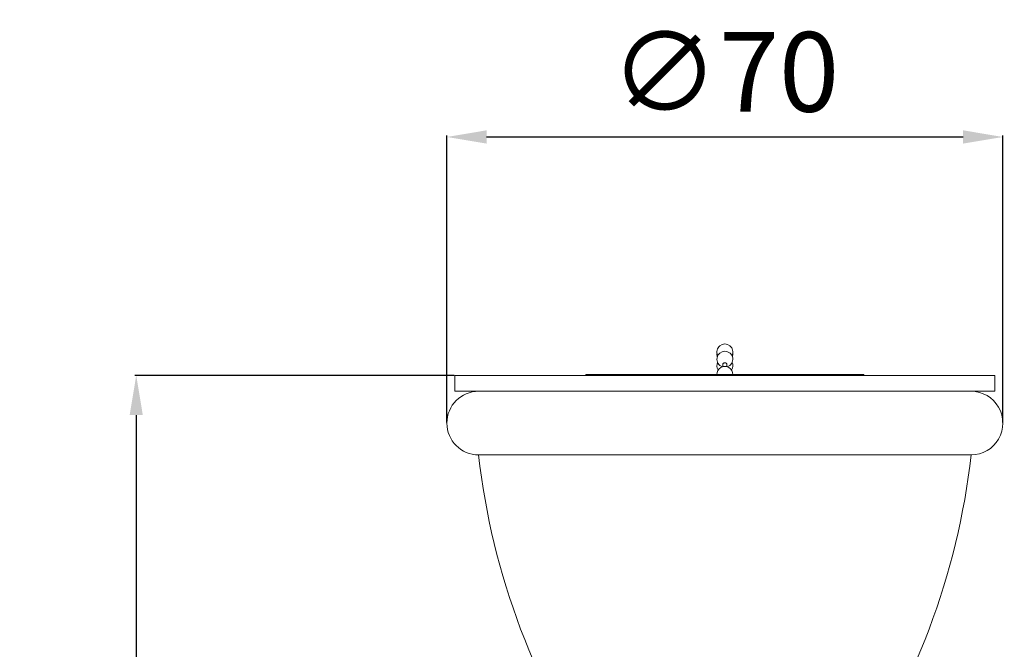
# Model space of a CAD drawing. Units: millimetres. Extents: x -238 to 435, y -212 to 413.
# Drawn here: x 94 to 218, y 334 to 413 of the extents above; entities that cross this region are included whole.
import ezdxf

# ---------------------------------------------------------------- set-up
doc = ezdxf.new("R2010")
doc.units = ezdxf.units.MM
doc.layers.add('Disegno', color=7, linetype='Continuous', lineweight=20)
doc.layers.add('Quote', color=1, linetype='Continuous', lineweight=18)
doc.styles.get("Standard").update_dxf_attribs({"font": 'ARIALUNI.TTF', "height": 10})
doc.dimstyles.get("Standard").update_dxf_attribs({"dimtxt": 10, "dimasz": 5, "dimexe": 0.18, "dimexo": 0.0625, "dimgap": 3, "dimtad": 1, "dimtoh": 1, "dimdec": 4, "dimdsep": 46, "dimtxsty": 'Standard', "dimcen": 0.09, "dimadec": 0, "dimazin": 0, "dimtfac": 1, "dimtdec": 4, "dimtofl": 0, "dimtmove": 0, "dimatfit": 3, "dimfxl": 1, "dimtolj": 1, "dimtzin": 0, "dimarcsym": 0})

# ---------------------------------------------------------------- blocks, each defined once
blk = doc.blocks.new('*D7')
at = {"layer": 'Defpoints', "color": 0, "transparency": 16777216}
for p in [(218.04, 398.61), (148.04, 362.63), (218.04, 362.63)]:
    blk.add_point(p, dxfattribs=at)
at = {"layer": 'Quote', "color": 0, "lineweight": -2, "transparency": 16777216}
for p, q in [((148.04, 362.69), (148.04, 398.79)), ((153.04, 398.61), (213.04, 398.61)), ((218.04, 362.69), (218.04, 398.79))]:
    blk.add_line(p, q, dxfattribs=at)
at = {"layer": 'Quote', "color": 0, "transparency": 16777216}
for points in [[(153.04, 399.45), (153.04, 397.78), (148.04, 398.61)], [(213.04, 399.45), (213.04, 397.78), (218.04, 398.61)]]:
    blk.add_solid(points, dxfattribs=at)
at = {"layer": 'Quote', "color": 0, "transparency": 16777216, "insert": (183.04, 406.8), "char_height": 10, "attachment_point": 5}
blk.add_mtext('\\A1;∅70', dxfattribs=at)
blk = doc.blocks.new('*D9')
at = {"layer": 'Defpoints', "color": 0, "transparency": 16777216}
for p in [(149.04, 368.63), (108.94, 88.13), (153.54, 88.13)]:
    blk.add_point(p, dxfattribs=at)
at = {"layer": 'Quote', "color": 0, "lineweight": -2, "transparency": 16777216}
for p, q in [((148.98, 368.63), (108.76, 368.63)), ((108.94, 363.63), (108.94, 93.13)), ((153.48, 88.13), (108.76, 88.13))]:
    blk.add_line(p, q, dxfattribs=at)
at = {"layer": 'Quote', "color": 0, "transparency": 16777216}
for points in [[(108.11, 363.63), (109.77, 363.63), (108.94, 368.63)], [(108.11, 93.13), (109.77, 93.13), (108.94, 88.13)]]:
    blk.add_solid(points, dxfattribs=at)
at = {"layer": 'Quote', "color": 0, "transparency": 16777216, "insert": (100.83, 228.38), "char_height": 10, "attachment_point": 5, "rotation": 90}
blk.add_mtext('\\A1;281', dxfattribs=at)

msp = doc.modelspace()

# ---------------------------------------------------------------- linework, layer by layer
at = {"layer": 'Disegno'}
for points in [[(182.79138, 370.02857), (182.79138, 370.03274), (182.79425, 370.05786), (182.80186, 370.08312), (182.81435, 370.10781), (182.83186, 370.13178), (182.85368, 370.15332), (182.8788, 370.17198), (182.90708, 370.18748), (182.93809, 370.20026), (182.97117, 370.20944), (183.00584, 370.21504), (183.04137, 370.21705)], [(182.79138, 370.02915), (182.79138, 369.73316)], [(183.04137, 370.21719), (183.07618, 370.21518), (183.11027, 370.20973), (183.14314, 370.20069), (183.17379, 370.18863), (183.20192, 370.17327), (183.22704, 370.15489), (183.24879, 370.13394), (183.26659, 370.11054), (183.27965, 370.08599), (183.28776, 370.06044), (183.29121, 370.03475), (183.29135, 370.02857)], [(183.29142, 370.02915), (183.29142, 369.73316)], [(149.04136, 368.62958), (149.04136, 366.62941)], [(149.04136, 368.62958), (217.0413, 368.62958)], [(165.54258, 368.72963), (200.54016, 368.72963)], [(165.54258, 368.62958), (165.54258, 368.72949)], [(200.54016, 368.62958), (200.54016, 368.72949)], [(217.04137, 368.62958), (217.04137, 366.62941)], [(217.04137, 366.62956), (149.04136, 366.62956)], [(214.04141, 358.62961), (152.04132, 358.62961)]]:
    msp.add_lwpolyline(points, dxfattribs=at)
for points in [[(182.15275, 371.12943), (181.93564, 371.55001), (182.04329, 372.0652), (182.41077, 372.36392)], [(182.41077, 372.36392), (182.77818, 372.66249), (183.30456, 372.66249), (183.67203, 372.36392)], [(183.67203, 372.36392), (184.03944, 372.0652), (184.1471, 371.55001), (183.92999, 371.12943)], [(182.7387, 369.7188), (182.26866, 369.86823), (181.97769, 370.33777), (182.05313, 370.82525)], [(182.05262, 371.43905), (182.02944, 371.28532), (182.04222, 371.12842), (182.09023, 370.98071)], [(182.05313, 370.82525), (182.12863, 371.31259), (182.54814, 371.67189), (183.04137, 371.67189)], [(183.04137, 371.67189), (183.53452, 371.67189), (183.95403, 371.31259), (184.02961, 370.82525)], [(184.02961, 370.82525), (184.10511, 370.33777), (183.814, 369.86823), (183.34396, 369.7188)], [(184.03018, 371.43905), (184.05329, 371.28532), (184.04044, 371.12842), (183.9925, 370.98071)], [(182.12964, 370.26141), (181.99025, 369.95206), (182.01731, 369.59291), (182.20155, 369.30783)], [(182.042, 368.72949), (182.02851, 369.09524), (182.21591, 369.43918), (182.5307, 369.62622)], [(182.5307, 369.62622), (182.8455, 369.81326), (183.23724, 369.81326), (183.55203, 369.62622)], [(183.55203, 369.62622), (183.86675, 369.43918), (184.05415, 369.09524), (184.04073, 368.72949)], [(183.9531, 370.26141), (184.09248, 369.95206), (184.06542, 369.59291), (183.88118, 369.30783)], [(152.04139, 366.62956), (149.83223, 366.62956), (148.04142, 364.83854), (148.04142, 362.62951)], [(214.04141, 366.62941), (215.47041, 366.62941), (216.79096, 365.86719), (217.50546, 364.62954)], [(217.50546, 364.62954), (218.22003, 363.39189), (218.22003, 361.86714), (217.50546, 360.62964)], [(148.04142, 362.62951), (148.04142, 360.42049), (149.83223, 358.62961), (152.04139, 358.62961)], [(217.50546, 360.62964), (216.79096, 359.39199), (215.47041, 358.62947), (214.04141, 358.62947)], [(152.04139, 358.62961), (153.72712, 343.58919), (159.17863, 329.21675), (167.89149, 316.84176)], [(198.19125, 316.84176), (206.90404, 329.21668), (212.35561, 343.58919), (214.04134, 358.62947)]]:
    msp.add_open_spline(points, degree=3, dxfattribs=at)

# ---------------------------------------------------------------- dimensions: what is measured, and where the dimension line sits
at = {"layer": 'Quote'}
dim = msp.add_linear_dim(base=(218.04138, 398.61253), p1=(148.04142, 362.62951), p2=(218.04138, 362.62951), text='∅<>', dimstyle='Standard', dxfattribs=at)
dim.commit()
dim.dimension.update_dxf_attribs({"geometry": '*D7', "text_midpoint": (183.0414, 398.61253), "dimtype": 160})
dim = msp.add_linear_dim(base=(108.94004, 88.12962), p1=(149.04136, 368.62958), p2=(153.54137, 88.12962), angle=90, text='281', dimstyle='Standard', dxfattribs=at)
dim.commit()
dim.dimension.update_dxf_attribs({"geometry": '*D9', "text_midpoint": (108.94004, 228.3796), "dimtype": 160})

doc.saveas('drawing.dxf')
